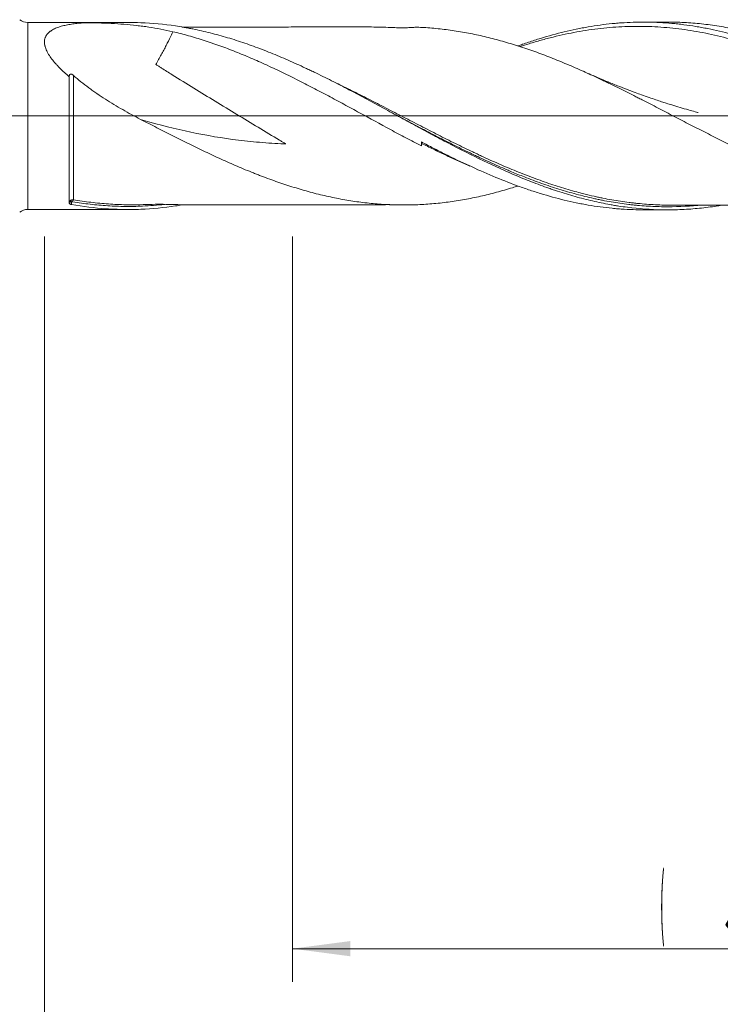
# Model space of a CAD drawing. Units: millimetres. Extents: x -204 to 110, y -206 to 33.
# Drawn here: x 0 to 43, y -54 to 6 of the extents above; entities that cross this region are included whole.
import ezdxf

# ---------------------------------------------------------------- set-up
doc = ezdxf.new("R2010")
doc.units = ezdxf.units.MM
doc.linetypes.add('CENTER', pattern=[47.5, 22, -8.5, 8.5, -8.5])
for name, color, linetype in [('1', 4, 'Continuous'), ('2', 7, 'Continuous'), ('SK2', 7, 'Continuous'), ('SK4', 2, 'CENTER')]:
    doc.layers.add(name, color=color, linetype=linetype)
doc.styles.add('iso_b_vert', font='simplex.shx')
doc.dimstyles.get("Standard").update_dxf_attribs({"dimtxt": 0.18, "dimasz": 0.18, "dimexe": 0.18, "dimexo": 0.0625, "dimgap": 0.09, "dimtad": 1, "dimzin": 0, "dimdsep": 52, "dimtxsty": 'Standard', "dimcen": 0.09, "dimadec": 0, "dimazin": 0, "dimtfac": 1, "dimtdec": 4, "dimtofl": 0, "dimtmove": 0, "dimatfit": 3, "dimfxl": 1, "dimtolj": 1, "dimtzin": 0, "dimarcsym": 0})

# ---------------------------------------------------------------- blocks, each defined once
blk = doc.blocks.new('_U0')
at = {"layer": '2', "lineweight": 13}
for p, q in [((-45, -7.5875), (-45, -82.385653)), ((73, -7.2875), (73, -82.385653)), ((-45, -80.385653), (73, -80.385653))]:
    blk.add_line(p, q, dxfattribs=at)
at = {"layer": '2', "lineweight": 18}
for points in [[(-45, -80.385653), (-41.500002, -79.924869), (-41.499998, -80.846436)], [(73, -80.385653), (69.500002, -80.846436), (69.499998, -79.924869)]]:
    blk.add_solid(points, dxfattribs=at)
at = {"layer": '2', "lineweight": 18, "insert": (11.662167, -79.353019), "char_height": 3.5, "attachment_point": 7, "line_spacing_factor": 1.084337, "style": 'iso_b_vert'}
blk.add_mtext('\\W0.5296;118', dxfattribs=at)
blk = doc.blocks.new('_U1')
at = {"layer": 'SK2', "lineweight": 13}
for p, q in [((2, -7.2875), (2, -62.385653)), ((73, -7.2875), (73, -62.385653)), ((73, -60.385653), (2, -60.385653))]:
    blk.add_line(p, q, dxfattribs=at)
at = {"layer": 'SK2', "lineweight": 18}
for points in [[(2, -60.385653), (5.499998, -59.924869), (5.500002, -60.846436)], [(73, -60.385653), (69.500002, -60.846436), (69.499998, -59.924869)]]:
    blk.add_solid(points, dxfattribs=at)
at = {"layer": 'SK2', "lineweight": 18, "insert": (36.032467, -59.353019), "char_height": 3.5, "attachment_point": 7, "line_spacing_factor": 1.084337, "style": 'iso_b_vert'}
blk.add_mtext('\\W0.6351;71', dxfattribs=at)
blk = doc.blocks.new('_U2')
at = {"layer": 'SK2', "lineweight": 13}
for p, q in [((17, -7.2875), (17, -52.385653)), ((73, -7.2875), (73, -52.385653)), ((73, -50.385653), (17, -50.385653))]:
    blk.add_line(p, q, dxfattribs=at)
at = {"layer": 'SK2', "lineweight": 18}
for points in [[(17, -50.385653), (20.499998, -49.924869), (20.500002, -50.846436)], [(73, -50.385653), (69.500002, -50.846436), (69.499998, -49.924869)]]:
    blk.add_solid(points, dxfattribs=at)
at = {"layer": 'SK2', "lineweight": 18, "char_height": 3.5, "attachment_point": 7, "line_spacing_factor": 1.084337, "style": 'iso_b_vert'}
for s, insert in [('\\W0.1790;(', (39.227034, -49.353019)), ('\\W0.6740;56', (43.095034, -49.353019)), ('\\W0.1969;)', (50.775966, -49.353019))]:
    blk.add_mtext(s, dxfattribs=dict(at, insert=insert))
blk = doc.blocks.new('_U4')
at = {"layer": 'SK2', "lineweight": 13}
for p, q in [((0, -7.5875), (0, -72.385653)), ((73, -7.2875), (73, -72.385653)), ((0, -70.385653), (73, -70.385653))]:
    blk.add_line(p, q, dxfattribs=at)
at = {"layer": 'SK2', "lineweight": 18}
for points in [[(0, -70.385653), (3.499998, -69.924869), (3.500002, -70.846436)], [(73, -70.385653), (69.500002, -70.846436), (69.499998, -69.924869)]]:
    blk.add_solid(points, dxfattribs=at)
at = {"layer": 'SK2', "lineweight": 18, "insert": (34.595034, -69.353019), "char_height": 3.5, "attachment_point": 7, "line_spacing_factor": 1.084337, "style": 'iso_b_vert'}
blk.add_mtext('\\W0.6740;73', dxfattribs=at)

msp = doc.modelspace()

# ---------------------------------------------------------------- linework, layer by layer
at = {"layer": '1', "lineweight": 13}
msp.add_line((0.991, 5.656), (0.991, -5.656), dxfattribs=at)
at = {"layer": '1', "lineweight": 18}
for p, q in [((1, 5.656), (0.991, 5.656)), ((7.047, 5.66), (1, 5.656)), ((1, -5.656), (1, 5.656)), ((39.697, 5.68), (38.217, 5.68)), ((3.5, -5.28), (3.5, 2.371)), ((24.8, -1.571), (24.8, -1.816)), ((27.837, -3.074), (27.837, -3.074)), ((0.991, -5.656), (1, -5.656)), ((1, -5.656), (7.047, -5.66)), ((38.217, -5.68), (39.697, -5.68))]:
    msp.add_line(p, q, dxfattribs=at)
at = {"layer": '1', "lineweight": 13, "ltscale": 0.05}
msp.add_line((-51.5, 0), (77.49, 0), dxfattribs=at)
at = {"layer": '1', "lineweight": 18}
for centre, start, end in [((0.991, 6.456), 232.09412, 270.03581), ((0.991, -6.456), 89.96419, 127.90588)]:
    msp.add_arc(centre, 0.8, start, end, dxfattribs=at)
at = {"layer": '1', "lineweight": 13}
for centre, major_axis, ratio, start_param, end_param in [((3.68, -5.168), (0.0306, -0.0952), 0.536496, -2.780105, -1.44225), ((3.75, -5.164), (-0.0173, -0.0985), 0.439364, -2.763942, -1.206902)]:
    msp.add_ellipse(centre, major_axis=major_axis, ratio=ratio, start_param=start_param, end_param=end_param, dxfattribs=at)
at = {"layer": '1', "lineweight": 18}
for points, knots in [([(9.768, 5.099), (9.528, 5.156), (9.286, 5.207), (8.801, 5.3), (8.556, 5.341), (8.187, 5.396), (8.063, 5.413), (7.815, 5.446), (7.69, 5.46), (7.314, 5.502), (7.062, 5.526), (6.555, 5.565), (6.299, 5.582), (5.783, 5.609), (5.523, 5.619), (5.13, 5.631), (4.966, 5.636), (4.785, 5.64), (4.727, 5.641), (4.702, 5.642), (4.686, 5.642), (4.678, 5.642), (4.661, 5.642), (4.653, 5.642), (4.636, 5.643), (4.627, 5.643), (4.61, 5.643), (4.602, 5.643), (4.589, 5.642), (4.585, 5.642), (4.576, 5.642), (4.572, 5.642), (4.565, 5.642), (4.561, 5.642), (4.553, 5.641), (4.549, 5.641), (4.538, 5.641), (4.516, 5.639), (4.377, 5.632), (4.247, 5.623), (4.018, 5.603), (3.905, 5.592), (3.685, 5.564), (3.576, 5.548), (3.365, 5.51), (3.261, 5.489), (3.11, 5.452), (3.061, 5.439), (2.963, 5.411), (2.916, 5.396), (2.776, 5.349), (2.688, 5.314), (2.522, 5.235), (2.445, 5.191), (2.357, 5.128), (2.339, 5.116), (2.306, 5.089), (2.29, 5.076), (2.243, 5.034), (2.214, 5.005), (2.135, 4.915), (2.091, 4.849), (2.056, 4.767), (2.052, 4.758), (2.044, 4.74), (2.041, 4.73), (2.031, 4.702), (2.014, 4.645), (2.004, 4.585), (1.993, 4.462), (1.998, 4.377), (2.02, 4.264), (2.025, 4.241), (2.037, 4.196), (2.057, 4.127), (2.1, 4.011), (2.144, 3.918), (2.181, 3.847), (2.194, 3.823), (2.221, 3.776), (2.234, 3.752), (2.307, 3.633), (2.372, 3.539), (2.513, 3.353), (2.59, 3.26), (2.712, 3.122), (2.754, 3.076), (2.819, 3.008), (2.84, 2.985), (2.885, 2.94), (2.907, 2.917), (3.019, 2.804), (3.112, 2.716), (3.302, 2.541), (3.4, 2.456), (3.5, 2.371)], [0, 0, 0, 0, 0.0625, 0.0625, 0.125, 0.125, 0.15625, 0.15625, 0.1875, 0.1875, 0.25, 0.25, 0.3125, 0.3125, 0.375, 0.375, 0.40625, 0.414063, 0.417969, 0.419922, 0.419922, 0.421875, 0.421875, 0.423828, 0.423828, 0.425781, 0.425781, 0.427734, 0.427734, 0.428711, 0.428711, 0.429688, 0.429688, 0.430664, 0.430664, 0.431641, 0.431641, 0.433594, 0.4375, 0.46875, 0.46875, 0.5, 0.5, 0.53125, 0.53125, 0.5625, 0.5625, 0.578125, 0.578125, 0.59375, 0.59375, 0.625, 0.625, 0.65625, 0.65625, 0.664063, 0.664063, 0.671875, 0.671875, 0.6875, 0.6875, 0.71875, 0.71875, 0.722656, 0.722656, 0.726563, 0.726563, 0.734375, 0.75, 0.75, 0.78125, 0.78125, 0.789063, 0.789063, 0.796875, 0.8125, 0.828125, 0.828125, 0.835937, 0.835937, 0.84375, 0.84375, 0.875, 0.875, 0.90625, 0.90625, 0.921875, 0.921875, 0.929687, 0.929687, 0.9375, 0.9375, 0.96875, 0.96875, 1, 1, 1, 1]), ([(42.884, -5.417), (42.771, -5.436), (42.657, -5.454), (42.192, -5.522), (41.841, -5.565), (41.138, -5.63), (40.786, -5.653), (40.258, -5.673), (40.082, -5.678), (39.73, -5.681), (39.553, -5.681), (38.673, -5.665), (37.971, -5.614), (37.092, -5.502), (36.828, -5.465), (36.564, -5.423), (36.388, -5.393), (36.299, -5.378), (35.859, -5.298), (35.507, -5.226), (34.804, -5.063), (34.452, -4.972), (33.749, -4.775), (33.398, -4.668), (32.957, -4.524), (32.869, -4.495), (32.693, -4.435), (32.605, -4.405), (32.34, -4.313), (32.164, -4.25), (31.636, -4.055), (31.285, -3.918), (30.582, -3.631), (30.23, -3.481), (29.702, -3.247), (29.526, -3.168), (29.174, -3.006), (28.998, -2.924), (28.117, -2.507), (27.414, -2.156), (26.359, -1.609), (26.007, -1.424), (25.567, -1.189), (25.478, -1.142), (25.302, -1.047), (25.038, -0.906), (24.775, -0.763), (24.249, -0.478), (23.899, -0.288), (23.201, 0.093), (22.853, 0.283), (21.809, 0.851), (21.114, 1.226), (20.068, 1.773), (19.718, 1.953), (19.018, 2.307), (18.667, 2.48), (18.227, 2.692), (18.138, 2.735), (17.962, 2.818), (17.698, 2.943), (17.435, 3.064), (16.909, 3.303), (16.559, 3.456), (15.861, 3.749), (15.513, 3.89), (14.817, 4.156), (14.469, 4.283), (13.773, 4.521), (13.425, 4.633), (12.728, 4.841), (12.379, 4.937), (11.679, 5.113), (11.328, 5.192), (10.887, 5.28), (10.799, 5.298), (10.623, 5.331), (10.358, 5.378), (10.095, 5.421), (9.217, 5.551), (8.52, 5.617), (7.565, 5.655), (7.306, 5.66), (7.048, 5.66)], [0, 0, 0, 0, 0.009482, 0.009482, 0.038838, 0.038838, 0.068193, 0.068193, 0.082871, 0.082871, 0.097549, 0.097549, 0.15626, 0.15626, 0.170938, 0.178277, 0.178277, 0.185616, 0.185616, 0.214971, 0.214971, 0.244327, 0.244327, 0.273683, 0.273683, 0.281022, 0.281022, 0.28836, 0.28836, 0.303038, 0.303038, 0.332394, 0.332394, 0.36175, 0.36175, 0.376427, 0.376427, 0.391105, 0.391105, 0.449817, 0.449817, 0.479172, 0.479172, 0.486511, 0.486511, 0.49385, 0.508528, 0.508528, 0.537883, 0.537883, 0.567239, 0.567239, 0.62595, 0.62595, 0.655306, 0.655306, 0.684662, 0.684662, 0.692001, 0.692001, 0.699339, 0.714017, 0.714017, 0.743373, 0.743373, 0.772729, 0.772729, 0.802084, 0.802084, 0.83144, 0.83144, 0.860796, 0.860796, 0.890151, 0.890151, 0.89749, 0.89749, 0.904829, 0.919507, 0.919507, 0.978218, 0.978218, 1, 1, 1, 1]), ([(24.544, 5.37), (24.522, 5.369), (24.412, 5.365), (24.191, 5.351), (23.898, 5.338), (23.561, 5.331), (23.181, 5.342), (22.743, 5.367), (22.225, 5.38), (21.657, 5.385), (21.113, 5.385), (20.557, 5.386), (19.903, 5.386), (19.223, 5.384), (18.563, 5.384), (17.994, 5.383), (17.4, 5.383), (16.749, 5.383), (15.989, 5.382), (15.221, 5.381), (14.472, 5.381), (13.773, 5.38), (13.093, 5.38), (12.458, 5.38), (11.762, 5.379), (11.053, 5.378), (10.532, 5.375), (10.318, 5.372)], [0, 0, 0, 0, 0.005765, 0.029081, 0.050293, 0.070055, 0.098998, 0.129027, 0.172049, 0.212933, 0.251705, 0.286574, 0.328642, 0.387491, 0.428006, 0.465605, 0.505781, 0.55132, 0.600852, 0.663868, 0.710793, 0.756517, 0.809069, 0.851985, 0.888596, 0.953619, 1, 1, 1, 1]), ([(63.294, -4.248), (63.199, -4.278), (63.104, -4.309), (62.846, -4.389), (62.684, -4.438), (62.198, -4.579), (61.874, -4.667), (61.389, -4.788), (61.227, -4.826), (60.904, -4.899), (60.742, -4.934), (60.419, -4.999), (60.258, -5.031), (59.935, -5.09), (59.773, -5.117), (59.288, -5.195), (58.964, -5.24), (58.477, -5.295), (58.314, -5.312), (57.989, -5.341), (57.663, -5.367), (57.337, -5.384), (57.092, -5.394), (57.011, -5.396), (56.847, -5.4), (56.765, -5.402), (56.52, -5.405), (56.356, -5.405), (56.029, -5.402), (55.865, -5.398), (55.538, -5.388), (55.375, -5.381), (55.129, -5.367), (55.048, -5.361), (54.884, -5.35), (54.803, -5.344), (54.558, -5.323), (54.394, -5.308), (54.068, -5.273), (53.904, -5.254), (53.577, -5.212), (53.413, -5.189), (53.167, -5.151), (53.085, -5.138), (52.921, -5.111), (52.84, -5.097), (52.594, -5.053), (52.431, -5.022), (52.105, -4.956), (51.942, -4.922), (51.455, -4.813), (51.13, -4.734), (50.644, -4.605), (50.482, -4.56), (50.159, -4.467), (49.997, -4.419), (49.673, -4.321), (49.511, -4.27), (49.188, -4.165), (49.026, -4.111), (48.703, -3.999), (48.542, -3.942), (48.218, -3.824), (48.056, -3.764), (47.57, -3.58), (47.246, -3.453), (46.758, -3.253), (46.595, -3.185), (46.269, -3.046), (46.106, -2.975), (45.861, -2.867), (45.779, -2.831), (45.616, -2.758), (45.534, -2.722), (45.288, -2.611), (45.124, -2.536), (44.797, -2.385), (44.634, -2.309), (44.309, -2.155), (44.146, -2.077), (43.821, -1.92), (43.659, -1.841), (43.335, -1.681), (43.173, -1.601), (42.849, -1.439), (42.687, -1.358), (42.364, -1.194), (42.202, -1.112), (41.879, -0.947), (41.717, -0.865), (41.394, -0.699), (41.232, -0.616), (40.909, -0.449), (40.747, -0.365), (40.424, -0.197), (40.262, -0.112), (39.938, 0.056), (39.776, 0.141), (39.452, 0.309), (39.289, 0.393), (38.964, 0.561), (38.801, 0.645), (38.475, 0.812), (38.312, 0.896), (38.067, 1.022), (37.985, 1.063), (37.821, 1.147), (37.739, 1.188), (37.493, 1.313), (37.33, 1.395), (37.002, 1.559), (36.839, 1.64), (36.512, 1.801), (36.348, 1.88), (36.103, 1.999), (36.022, 2.038), (35.858, 2.116), (35.776, 2.155), (35.531, 2.271), (35.368, 2.348), (35.041, 2.5), (34.878, 2.575), (34.551, 2.723), (34.387, 2.796), (34.059, 2.94), (33.895, 3.011), (33.568, 3.15), (33.404, 3.218), (33.078, 3.353), (32.915, 3.418), (32.589, 3.547), (32.427, 3.611), (32.102, 3.734), (31.94, 3.794), (31.616, 3.912), (31.454, 3.969), (30.968, 4.137), (30.644, 4.243), (30.159, 4.391), (29.997, 4.439), (29.674, 4.532), (29.512, 4.577), (29.188, 4.664), (29.026, 4.706), (28.702, 4.785), (28.54, 4.824), (28.216, 4.896), (28.053, 4.93), (27.728, 4.996), (27.565, 5.027), (27.239, 5.085), (27.076, 5.113), (26.749, 5.164), (26.585, 5.188), (26.258, 5.231), (26.094, 5.251), (25.766, 5.286), (25.603, 5.302), (25.275, 5.329), (25.112, 5.341), (24.813, 5.359), (24.679, 5.366), (24.544, 5.372)], [0, 0, 0, 0, 0.007379, 0.007379, 0.019972, 0.019972, 0.045158, 0.045158, 0.057751, 0.057751, 0.070344, 0.070344, 0.082937, 0.082937, 0.09553, 0.09553, 0.120715, 0.120715, 0.133308, 0.133308, 0.145901, 0.158494, 0.158494, 0.16479, 0.16479, 0.171087, 0.171087, 0.18368, 0.18368, 0.196273, 0.196273, 0.208865, 0.208865, 0.215162, 0.215162, 0.221458, 0.221458, 0.234051, 0.234051, 0.246644, 0.246644, 0.259237, 0.259237, 0.265533, 0.265533, 0.27183, 0.27183, 0.284423, 0.284423, 0.297015, 0.297015, 0.322201, 0.322201, 0.334794, 0.334794, 0.347387, 0.347387, 0.35998, 0.35998, 0.372573, 0.372573, 0.385166, 0.385166, 0.397758, 0.397758, 0.422944, 0.422944, 0.435537, 0.435537, 0.44813, 0.44813, 0.454426, 0.454426, 0.460723, 0.460723, 0.473316, 0.473316, 0.485909, 0.485909, 0.498501, 0.498501, 0.511094, 0.511094, 0.523687, 0.523687, 0.53628, 0.53628, 0.548873, 0.548873, 0.561466, 0.561466, 0.574059, 0.574059, 0.586652, 0.586652, 0.599244, 0.599244, 0.611837, 0.611837, 0.62443, 0.62443, 0.637023, 0.637023, 0.649616, 0.649616, 0.655912, 0.655912, 0.662209, 0.662209, 0.674802, 0.674802, 0.687395, 0.687395, 0.699987, 0.699987, 0.706284, 0.706284, 0.71258, 0.71258, 0.725173, 0.725173, 0.737766, 0.737766, 0.750359, 0.750359, 0.762952, 0.762952, 0.775545, 0.775545, 0.788138, 0.788138, 0.80073, 0.80073, 0.813323, 0.813323, 0.825916, 0.825916, 0.851102, 0.851102, 0.863695, 0.863695, 0.876288, 0.876288, 0.888881, 0.888881, 0.901473, 0.901473, 0.914066, 0.914066, 0.926659, 0.926659, 0.939252, 0.939252, 0.951845, 0.951845, 0.964438, 0.964438, 0.977031, 0.977031, 0.989623, 0.989623, 1, 1, 1, 1]), ([(30.645, 4.236), (30.737, 4.27), (30.83, 4.303), (31.043, 4.378), (31.164, 4.42), (31.525, 4.542), (31.766, 4.62), (32.487, 4.841), (32.968, 4.974), (33.689, 5.148), (33.929, 5.203), (34.29, 5.278), (34.411, 5.302), (34.652, 5.347), (34.772, 5.369), (35.375, 5.473), (35.857, 5.538), (36.459, 5.598), (36.58, 5.609), (36.821, 5.628), (37.182, 5.653), (37.664, 5.674), (38.025, 5.679), (38.266, 5.68), (38.387, 5.679), (38.748, 5.674), (38.989, 5.666), (39.471, 5.641), (39.712, 5.623), (40.074, 5.591), (40.194, 5.579), (40.435, 5.553), (40.797, 5.51), (41.278, 5.44), (41.64, 5.377), (41.881, 5.333), (42.001, 5.31), (42.603, 5.19), (43.084, 5.077), (44.045, 4.819), (44.525, 4.675), (45.127, 4.475), (45.247, 4.434), (45.488, 4.351), (45.609, 4.308), (45.97, 4.178), (46.211, 4.088), (46.932, 3.807), (47.412, 3.608), (48.133, 3.292), (48.494, 3.13), (48.855, 2.963), (49.096, 2.849), (49.216, 2.792), (49.818, 2.504), (50.299, 2.265), (51.26, 1.774), (51.74, 1.522), (52.342, 1.201), (52.462, 1.137), (52.703, 1.007), (52.823, 0.942), (53.185, 0.747), (53.425, 0.616), (54.146, 0.223), (54.626, -0.04), (55.347, -0.433), (55.588, -0.564), (55.948, -0.76), (56.069, -0.826), (56.31, -0.956), (56.43, -1.021), (57.032, -1.344), (57.51, -1.598), (58.465, -2.092), (58.941, -2.333), (59.892, -2.798), (60.367, -3.022), (61.318, -3.451), (61.794, -3.655), (62.511, -3.945), (62.75, -4.039), (63.11, -4.174), (63.23, -4.219), (63.47, -4.306), (63.59, -4.349), (64.193, -4.559), (64.673, -4.713), (65.634, -4.989), (66.113, -5.112), (66.834, -5.271), (67.075, -5.32), (67.436, -5.387), (67.557, -5.408), (67.797, -5.448), (68.159, -5.505), (68.52, -5.552), (68.881, -5.593), (69.001, -5.605), (69.242, -5.628), (69.362, -5.638), (69.964, -5.683), (70.445, -5.701), (70.927, -5.7)], [0, 0, 0, 0, 0.006871, 0.006871, 0.015818, 0.015818, 0.033713, 0.033713, 0.069501, 0.069501, 0.087395, 0.087395, 0.096342, 0.096342, 0.10529, 0.10529, 0.141078, 0.141078, 0.150025, 0.150025, 0.158972, 0.176866, 0.185813, 0.185813, 0.194761, 0.194761, 0.212655, 0.212655, 0.230549, 0.230549, 0.239496, 0.239496, 0.248443, 0.266337, 0.275285, 0.275285, 0.284232, 0.284232, 0.32002, 0.32002, 0.355808, 0.355808, 0.364756, 0.364756, 0.373703, 0.373703, 0.391597, 0.391597, 0.427385, 0.427385, 0.44528, 0.454227, 0.454227, 0.463174, 0.463174, 0.498962, 0.498962, 0.534751, 0.534751, 0.543698, 0.543698, 0.552645, 0.552645, 0.570539, 0.570539, 0.606327, 0.606327, 0.624222, 0.624222, 0.633169, 0.633169, 0.642116, 0.642116, 0.677904, 0.677904, 0.713693, 0.713693, 0.749481, 0.749481, 0.785269, 0.785269, 0.803164, 0.803164, 0.812111, 0.812111, 0.821058, 0.821058, 0.856846, 0.856846, 0.892635, 0.892635, 0.910529, 0.910529, 0.919476, 0.919476, 0.928423, 0.946317, 0.946317, 0.955264, 0.955264, 0.964212, 0.964212, 1, 1, 1, 1]), ([(60.847, -3.228), (60.395, -3.038), (59.944, -2.84), (59.371, -2.578), (59.25, -2.523), (59.009, -2.41), (58.888, -2.354), (58.526, -2.183), (58.286, -2.067), (57.805, -1.833), (57.566, -1.715), (57.087, -1.477), (56.848, -1.356), (56.132, -0.992), (55.656, -0.746), (54.942, -0.375), (54.704, -0.251), (54.227, -0.003), (53.989, 0.122), (53.273, 0.495), (52.795, 0.743), (52.075, 1.113), (51.835, 1.235), (51.473, 1.418), (51.353, 1.478), (51.111, 1.599), (50.991, 1.659), (50.387, 1.958), (49.905, 2.191), (49.181, 2.529), (48.939, 2.64), (48.456, 2.857), (48.215, 2.964), (47.732, 3.172), (47.491, 3.273), (47.008, 3.47), (46.767, 3.566), (46.284, 3.752), (46.043, 3.842), (45.56, 4.016), (45.318, 4.099), (44.836, 4.26), (44.594, 4.337), (44.112, 4.483), (43.87, 4.553), (43.146, 4.751), (42.663, 4.868), (41.939, 5.019), (41.698, 5.066), (41.215, 5.15), (40.974, 5.188), (40.491, 5.256), (40.249, 5.286), (39.766, 5.337), (39.525, 5.358), (39.043, 5.392), (38.801, 5.404), (38.318, 5.42), (38.077, 5.424), (37.594, 5.422), (37.353, 5.417), (36.87, 5.398), (36.628, 5.384), (36.146, 5.348), (35.904, 5.325), (35.422, 5.271), (35.18, 5.24), (34.697, 5.169), (34.456, 5.13), (33.973, 5.042), (33.732, 4.995), (33.249, 4.891), (33.008, 4.835), (32.525, 4.716), (32.283, 4.653), (31.8, 4.518), (31.559, 4.447), (31.137, 4.317), (30.957, 4.259), (30.776, 4.199)], [0, 0, 0, 0, 0.045093, 0.045093, 0.057105, 0.057105, 0.069117, 0.069117, 0.093141, 0.093141, 0.117165, 0.117165, 0.141189, 0.141189, 0.189237, 0.189237, 0.213261, 0.213261, 0.237285, 0.237285, 0.285333, 0.285333, 0.309357, 0.309357, 0.321369, 0.321369, 0.333381, 0.333381, 0.381429, 0.381429, 0.405453, 0.405453, 0.429477, 0.429477, 0.453501, 0.453501, 0.477526, 0.477526, 0.50155, 0.50155, 0.525574, 0.525574, 0.549598, 0.549598, 0.573622, 0.573622, 0.62167, 0.62167, 0.645694, 0.645694, 0.669718, 0.669718, 0.693742, 0.693742, 0.717766, 0.717766, 0.74179, 0.74179, 0.765814, 0.765814, 0.789838, 0.789838, 0.813862, 0.813862, 0.837886, 0.837886, 0.86191, 0.86191, 0.885934, 0.885934, 0.909958, 0.909958, 0.933982, 0.933982, 0.958006, 0.958006, 0.98203, 0.98203, 1, 1, 1, 1]), ([(70.875, -5.643), (70.524, -5.615), (70.172, -5.578), (69.644, -5.508), (69.468, -5.482), (69.203, -5.44), (69.115, -5.426), (68.939, -5.395), (68.5, -5.316), (68.062, -5.224), (67.364, -5.058), (67.016, -4.967), (65.972, -4.669), (65.278, -4.438), (64.234, -4.049), (63.886, -3.912), (63.188, -3.625), (62.838, -3.475), (62.312, -3.24), (62.136, -3.16), (61.872, -3.039), (61.784, -2.998), (61.607, -2.915), (61.519, -2.873), (61.08, -2.664), (60.728, -2.492), (60.026, -2.14), (59.675, -1.96), (59.147, -1.686), (58.972, -1.594), (58.62, -1.408), (58.444, -1.314), (57.915, -1.032), (57.564, -0.842), (56.864, -0.461), (56.515, -0.27), (55.469, 0.303), (54.775, 0.683), (53.732, 1.244), (53.384, 1.43), (52.687, 1.795), (52.337, 1.976), (51.812, 2.242), (51.637, 2.33), (51.373, 2.46), (51.286, 2.503), (51.11, 2.59), (51.021, 2.632), (50.581, 2.845), (50.23, 3.01), (49.53, 3.328), (49.181, 3.481), (48.484, 3.774), (48.136, 3.914), (47.441, 4.181), (47.093, 4.308), (46.398, 4.546), (46.05, 4.658), (45.004, 4.969), (44.305, 5.146), (43.424, 5.322), (43.247, 5.355), (42.895, 5.416), (42.719, 5.445), (42.192, 5.522), (41.841, 5.565), (41.138, 5.63), (40.786, 5.653), (40.258, 5.673), (40.082, 5.678), (39.836, 5.68), (39.766, 5.681), (39.696, 5.68)], [0, 0, 0, 0, 0.033672, 0.033672, 0.050508, 0.050508, 0.058927, 0.058927, 0.067345, 0.101017, 0.101017, 0.134689, 0.134689, 0.202034, 0.202034, 0.235706, 0.235706, 0.269378, 0.269378, 0.286215, 0.286215, 0.294633, 0.294633, 0.303051, 0.303051, 0.336723, 0.336723, 0.370395, 0.370395, 0.387231, 0.387231, 0.404068, 0.404068, 0.43774, 0.43774, 0.471412, 0.471412, 0.538757, 0.538757, 0.572429, 0.572429, 0.606101, 0.606101, 0.622938, 0.622938, 0.631356, 0.631356, 0.639774, 0.639774, 0.673446, 0.673446, 0.707118, 0.707118, 0.740791, 0.740791, 0.774463, 0.774463, 0.808135, 0.808135, 0.87548, 0.87548, 0.892316, 0.892316, 0.909152, 0.909152, 0.942824, 0.942824, 0.976497, 0.976497, 0.993333, 0.993333, 1, 1, 1, 1]), ([(9.768, 5.099), (9.755, 5.072), (9.743, 5.044), (9.659, 4.864), (9.58, 4.704), (9.451, 4.447), (9.406, 4.359), (9.316, 4.177), (9.269, 4.085), (9.121, 3.803), (9.016, 3.608), (8.875, 3.359), (8.846, 3.309), (8.802, 3.233), (8.788, 3.208), (8.766, 3.169), (8.755, 3.15), (8.744, 3.131), (8.739, 3.124), (8.739, 3.123), (8.74, 3.121), (8.74, 3.121), (8.743, 3.118), (8.744, 3.117), (8.749, 3.114), (8.752, 3.111), (8.782, 3.09), (8.809, 3.073), (8.862, 3.038), (8.889, 3.021), (8.97, 2.97), (9.241, 2.799), (9.512, 2.63), (10.163, 2.224), (10.597, 1.956), (11.899, 1.153), (12.765, 0.621), (14.063, -0.167), (14.496, -0.428), (15.36, -0.948), (15.792, -1.207), (16.277, -1.497), (16.331, -1.529), (16.438, -1.593), (16.492, -1.626), (16.559, -1.667), (16.572, -1.675), (16.588, -1.685), (16.591, -1.688), (16.596, -1.691), (16.598, -1.692), (16.6, -1.694), (16.601, -1.695), (16.6, -1.696), (16.599, -1.695), (16.59, -1.695), (16.552, -1.693), (16.452, -1.689), (16.36, -1.685), (16.054, -1.67), (15.809, -1.655), (15.076, -1.604), (14.588, -1.56), (13.131, -1.396), (12.17, -1.246), (10.264, -0.867), (9.318, -0.637), (8.189, -0.317), (8, -0.262), (7.811, -0.206)], [0, 0, 0, 0, 0.006577, 0.006577, 0.042304, 0.042304, 0.060168, 0.060168, 0.078031, 0.078031, 0.113758, 0.113758, 0.12269, 0.12269, 0.127156, 0.127156, 0.129389, 0.130505, 0.130505, 0.130645, 0.130645, 0.130784, 0.130784, 0.131063, 0.131063, 0.131622, 0.131622, 0.136087, 0.136087, 0.140553, 0.140553, 0.149485, 0.185212, 0.185212, 0.256666, 0.256666, 0.399574, 0.399574, 0.471028, 0.471028, 0.542482, 0.542482, 0.551414, 0.551414, 0.560346, 0.560346, 0.562579, 0.562579, 0.563137, 0.563137, 0.563416, 0.563416, 0.563555, 0.563555, 0.563695, 0.563695, 0.564812, 0.569277, 0.578209, 0.578209, 0.613936, 0.613936, 0.68539, 0.68539, 0.828298, 0.828298, 0.971206, 0.971206, 1, 1, 1, 1]), ([(24.8, -1.816), (24.488, -1.654), (24.176, -1.491), (23.553, -1.16), (23.242, -0.993), (22.308, -0.488), (21.685, -0.147), (20.746, 0.365), (20.432, 0.536), (19.96, 0.791), (19.802, 0.876), (19.487, 1.046), (19.329, 1.131), (18.857, 1.382), (18.543, 1.547), (17.917, 1.873), (17.604, 2.033), (16.668, 2.504), (16.046, 2.805), (15.111, 3.232), (14.8, 3.37), (14.176, 3.637), (13.863, 3.766), (13.237, 4.014), (12.923, 4.133), (12.529, 4.275), (12.45, 4.303), (12.292, 4.358), (12.213, 4.386), (11.976, 4.466), (11.819, 4.519), (11.345, 4.671), (11.03, 4.766), (10.399, 4.943), (10.083, 5.024), (9.768, 5.099)], [0, 0, 0, 0, 0.0625, 0.0625, 0.125, 0.125, 0.25, 0.25, 0.3125, 0.3125, 0.34375, 0.34375, 0.375, 0.375, 0.4375, 0.4375, 0.5, 0.5, 0.625, 0.625, 0.6875, 0.6875, 0.75, 0.75, 0.8125, 0.8125, 0.828125, 0.828125, 0.84375, 0.84375, 0.875, 0.875, 0.9375, 0.9375, 1, 1, 1, 1]), ([(3.751, 2.454), (3.744, 2.461), (3.736, 2.468), (3.719, 2.482), (3.71, 2.488), (3.692, 2.501), (3.683, 2.506), (3.668, 2.514), (3.663, 2.517), (3.653, 2.521), (3.648, 2.523), (3.639, 2.527), (3.634, 2.529), (3.624, 2.531), (3.614, 2.533), (3.606, 2.534), (3.597, 2.535), (3.593, 2.535), (3.581, 2.534), (3.574, 2.533), (3.561, 2.529), (3.555, 2.526), (3.545, 2.52), (3.541, 2.516), (3.533, 2.509), (3.529, 2.505), (3.519, 2.491), (3.514, 2.482), (3.507, 2.462), (3.504, 2.451), (3.501, 2.428), (3.5, 2.417), (3.5, 2.405)], [0, 0, 0, 0, 0.0625, 0.0625, 0.125, 0.125, 0.1875, 0.1875, 0.21875, 0.21875, 0.25, 0.25, 0.28125, 0.28125, 0.3125, 0.34375, 0.34375, 0.375, 0.375, 0.4375, 0.4375, 0.5, 0.5, 0.5625, 0.5625, 0.625, 0.625, 0.75, 0.75, 0.875, 0.875, 1, 1, 1, 1]), ([(3.5, -5.247), (3.5, -5.177), (3.5, -5.098), (3.5, -4.988), (3.5, -4.966), (3.5, -4.919), (3.5, -4.896), (3.5, -4.823), (3.5, -4.773), (3.5, -4.617), (3.5, -4.392), (3.5, -4.137), (3.5, -3.967), (3.5, -3.933), (3.5, -3.863), (3.5, -3.828), (3.5, -3.72), (3.5, -3.647), (3.5, -3.424), (3.5, -3.116), (3.5, -2.786), (3.5, -2.53), (3.5, -2.444), (3.5, -2.268), (3.5, -2.179), (3.5, -2.043), (3.5, -1.998), (3.5, -1.907), (3.5, -1.861), (3.5, -1.724), (3.5, -1.632), (3.5, -1.354), (3.5, -0.98), (3.5, -0.599), (3.5, -0.311), (3.5, -0.215), (3.5, -0.07), (3.5, -0.021), (3.5, 0.076), (3.5, 0.124), (3.5, 0.366), (3.5, 0.557), (3.5, 0.937), (3.5, 1.125), (3.5, 1.406), (3.5, 1.545), (3.5, 1.684), (3.5, 1.776), (3.5, 1.822), (3.5, 2.051), (3.5, 2.23), (3.5, 2.405)], [0, 0, 0, 0, 0.0625, 0.0625, 0.078125, 0.078125, 0.09375, 0.09375, 0.125, 0.125, 0.1875, 0.25, 0.25, 0.265625, 0.265625, 0.28125, 0.28125, 0.3125, 0.3125, 0.375, 0.4375, 0.4375, 0.46875, 0.46875, 0.5, 0.5, 0.515625, 0.515625, 0.53125, 0.53125, 0.5625, 0.5625, 0.625, 0.6875, 0.6875, 0.71875, 0.71875, 0.734375, 0.734375, 0.75, 0.75, 0.8125, 0.8125, 0.875, 0.875, 0.90625, 0.921875, 0.921875, 0.9375, 0.9375, 1, 1, 1, 1]), ([(7.811, -0.206), (7.629, -0.111), (7.447, -0.015), (7.087, 0.181), (6.908, 0.281), (6.553, 0.484), (6.376, 0.587), (6.027, 0.797), (5.854, 0.905), (5.511, 1.124), (5.341, 1.236), (5.089, 1.408), (5.006, 1.466), (4.882, 1.554), (4.841, 1.583), (4.758, 1.643), (4.717, 1.673), (4.514, 1.823), (4.355, 1.946), (4.045, 2.196), (3.896, 2.323), (3.751, 2.454)], [0, 0, 0, 0, 0.125, 0.125, 0.25, 0.25, 0.375, 0.375, 0.5, 0.5, 0.625, 0.625, 0.6875, 0.6875, 0.71875, 0.71875, 0.75, 0.75, 0.875, 0.875, 1, 1, 1, 1]), ([(41.544, 0.207), (41.544, 0.207), (41.544, 0.207), (41.544, 0.207), (41.544, 0.207), (41.544, 0.207), (41.544, 0.207), (41.544, 0.207), (41.543, 0.208), (41.543, 0.208), (41.542, 0.208), (41.54, 0.209), (41.535, 0.21), (41.525, 0.212), (41.472, 0.226), (41.281, 0.278), (40.927, 0.375), (40.452, 0.512), (40.005, 0.647), (39.633, 0.764), (39.31, 0.868), (38.961, 0.984), (38.556, 1.122), (38.141, 1.268), (37.69, 1.433), (37.204, 1.616), (36.741, 1.796), (36.342, 1.957), (35.984, 2.103), (35.555, 2.283), (35.082, 2.486), (34.753, 2.632), (34.6, 2.701)], [0, 0, 0, 0, 0.000032, 0.000061, 0.000083, 0.000099, 0.000113, 0.00018, 0.000233, 0.000329, 0.000507, 0.00084, 0.001494, 0.002855, 0.005933, 0.026389, 0.084869, 0.156777, 0.227911, 0.274846, 0.315193, 0.365786, 0.424106, 0.488781, 0.544097, 0.618547, 0.698613, 0.74499, 0.792572, 0.854743, 0.932492, 1, 1, 1, 1]), ([(30.246, -3.371), (30.159, -3.335), (30.071, -3.298), (29.634, -3.112), (29.284, -2.958), (28.757, -2.718), (28.581, -2.637), (28.317, -2.514), (28.229, -2.472), (28.052, -2.388), (27.964, -2.346), (27.523, -2.135), (27.171, -1.962), (26.47, -1.612), (26.12, -1.435), (25.422, -1.076), (25.073, -0.894), (24.55, -0.621), (24.376, -0.529), (24.027, -0.346), (23.853, -0.254), (23.565, -0.102), (23.45, -0.041), (23.336, 0.019)], [0, 0, 0, 0, 0.038006, 0.038006, 0.190027, 0.190027, 0.266038, 0.266038, 0.304044, 0.304044, 0.342049, 0.342049, 0.494071, 0.494071, 0.646093, 0.646093, 0.798115, 0.798115, 0.874126, 0.874126, 0.950137, 0.950137, 1, 1, 1, 1]), ([(30.645, -4.24), (30.537, -4.275), (30.429, -4.309), (30.159, -4.391), (29.997, -4.439), (29.674, -4.532), (29.512, -4.577), (29.188, -4.664), (29.026, -4.706), (28.702, -4.785), (28.54, -4.824), (28.216, -4.896), (28.053, -4.93), (27.728, -4.996), (27.565, -5.027), (27.239, -5.085), (27.076, -5.113), (26.749, -5.164), (26.585, -5.188), (26.258, -5.231), (26.094, -5.251), (25.766, -5.286), (25.603, -5.302), (25.275, -5.329), (25.112, -5.341), (24.785, -5.361), (24.621, -5.369), (24.294, -5.381), (24.131, -5.385), (23.804, -5.388), (23.641, -5.387), (23.314, -5.383), (23.15, -5.379), (22.904, -5.37), (22.822, -5.366), (22.658, -5.358), (22.576, -5.354), (22.33, -5.339), (22.166, -5.327), (21.839, -5.298), (21.675, -5.282), (21.185, -5.227), (20.858, -5.184), (20.367, -5.107), (20.204, -5.079), (19.877, -5.02), (19.713, -4.988), (19.386, -4.921), (19.222, -4.886), (18.894, -4.812), (18.73, -4.773), (18.403, -4.692), (18.239, -4.65), (17.912, -4.561), (17.748, -4.515), (17.258, -4.373), (16.931, -4.272), (16.44, -4.112), (16.276, -4.056), (15.949, -3.943), (15.786, -3.884), (15.459, -3.764), (15.295, -3.703), (15.049, -3.609), (14.967, -3.577), (14.803, -3.513), (14.721, -3.481), (14.476, -3.384), (14.313, -3.317), (13.986, -3.183), (13.823, -3.114), (13.498, -2.975), (13.335, -2.904), (13.011, -2.761), (12.848, -2.688), (12.524, -2.541), (12.362, -2.467), (12.038, -2.316), (11.876, -2.24), (11.552, -2.086), (11.39, -2.009), (11.066, -1.852), (10.904, -1.774), (10.58, -1.615), (10.418, -1.534), (10.094, -1.372), (9.931, -1.291), (9.607, -1.126), (9.445, -1.043), (9.119, -0.877), (8.957, -0.794), (8.467, -0.543), (8.14, -0.375), (7.811, -0.206)], [0, 0, 0, 0, 0.014314, 0.014314, 0.035742, 0.035742, 0.05717, 0.05717, 0.078598, 0.078598, 0.100026, 0.100026, 0.121454, 0.121454, 0.142882, 0.142882, 0.16431, 0.16431, 0.185738, 0.185738, 0.207166, 0.207166, 0.228593, 0.228593, 0.250021, 0.250021, 0.271449, 0.271449, 0.292877, 0.292877, 0.314305, 0.314305, 0.335733, 0.335733, 0.346447, 0.346447, 0.357161, 0.357161, 0.378589, 0.378589, 0.400017, 0.400017, 0.442873, 0.442873, 0.464301, 0.464301, 0.485729, 0.485729, 0.507157, 0.507157, 0.528585, 0.528585, 0.550013, 0.550013, 0.571441, 0.571441, 0.614297, 0.614297, 0.635725, 0.635725, 0.657153, 0.657153, 0.678581, 0.678581, 0.689295, 0.689295, 0.700009, 0.700009, 0.721437, 0.721437, 0.742864, 0.742864, 0.764292, 0.764292, 0.78572, 0.78572, 0.807148, 0.807148, 0.828576, 0.828576, 0.850004, 0.850004, 0.871432, 0.871432, 0.89286, 0.89286, 0.914288, 0.914288, 0.935716, 0.935716, 0.957144, 0.957144, 1, 1, 1, 1]), ([(24.8, -1.571), (25.041, -1.698), (25.282, -1.823), (25.644, -2.008), (25.764, -2.07), (26.005, -2.191), (26.126, -2.252), (26.727, -2.551), (27.206, -2.783), (28.164, -3.226), (28.643, -3.438), (29.601, -3.84), (30.08, -4.029), (30.682, -4.25), (30.802, -4.293), (31.043, -4.378), (31.164, -4.42), (31.525, -4.542), (31.766, -4.62), (32.487, -4.841), (32.968, -4.974), (33.689, -5.148), (33.929, -5.203), (34.29, -5.278), (34.411, -5.302), (34.652, -5.347), (34.772, -5.369), (35.375, -5.473), (35.857, -5.538), (36.459, -5.598), (36.58, -5.609), (36.821, -5.628), (37.182, -5.653), (37.664, -5.674), (38.025, -5.679), (38.17, -5.679), (38.194, -5.68), (38.217, -5.68)], [0, 0, 0, 0, 0.053766, 0.053766, 0.080649, 0.080649, 0.107533, 0.107533, 0.215065, 0.215065, 0.322598, 0.322598, 0.430131, 0.430131, 0.457014, 0.457014, 0.483897, 0.483897, 0.537663, 0.537663, 0.645196, 0.645196, 0.698962, 0.698962, 0.725845, 0.725845, 0.752729, 0.752729, 0.860261, 0.860261, 0.887144, 0.887144, 0.914028, 0.967794, 0.994677, 0.994677, 1, 1, 1, 1]), ([(27.749, -3.037), (27.732, -3.029), (27.715, -3.022), (27.456, -2.91), (27.214, -2.803), (26.732, -2.584), (26.49, -2.472), (26.007, -2.245), (25.766, -2.13), (25.283, -1.896), (25.041, -1.777), (24.8, -1.657)], [0, 0, 0, 0, 0.017682, 0.017682, 0.263261, 0.263261, 0.508841, 0.508841, 0.75442, 0.75442, 1, 1, 1, 1]), ([(34.629, -4.711), (34.837, -4.763), (35.046, -4.813), (35.342, -4.88), (35.431, -4.9), (35.607, -4.937), (35.695, -4.956), (35.96, -5.009), (36.136, -5.042), (36.665, -5.136), (37.106, -5.203), (37.547, -5.255), (37.723, -5.275), (37.812, -5.285), (38.076, -5.311), (38.252, -5.327), (38.78, -5.366), (39.131, -5.383), (39.609, -5.394), (39.737, -5.395), (39.865, -5.396)], [0, 0, 0, 0, 0.119605, 0.119605, 0.170028, 0.170028, 0.220452, 0.220452, 0.321299, 0.321299, 0.522993, 0.573417, 0.573417, 0.62384, 0.62384, 0.724687, 0.724687, 0.926382, 0.926382, 1, 1, 1, 1]), ([(3.633, -5.085), (3.612, -5.093), (3.593, -5.104), (3.568, -5.122), (3.56, -5.128), (3.546, -5.141), (3.533, -5.155), (3.523, -5.169), (3.515, -5.184), (3.511, -5.192), (3.506, -5.208), (3.504, -5.216), (3.501, -5.227), (3.501, -5.231), (3.5, -5.239), (3.5, -5.243), (3.5, -5.247)], [0, 0, 0, 0, 0.25, 0.25, 0.375, 0.375, 0.5, 0.625, 0.625, 0.75, 0.75, 0.875, 0.875, 0.9375, 0.9375, 1, 1, 1, 1]), ([(3.63, -5.355), (3.611, -5.352), (3.593, -5.347), (3.569, -5.34), (3.561, -5.337), (3.547, -5.331), (3.534, -5.325), (3.524, -5.318), (3.516, -5.311), (3.512, -5.307), (3.506, -5.3), (3.504, -5.296), (3.501, -5.288), (3.5, -5.284), (3.5, -5.28)], [0, 0, 0, 0, 0.25, 0.25, 0.375, 0.375, 0.5, 0.625, 0.625, 0.75, 0.75, 0.875, 0.875, 1, 1, 1, 1]), ([(10.311, -5.385), (10.181, -5.407), (10.05, -5.428), (9.217, -5.551), (8.52, -5.617), (7.475, -5.659), (7.127, -5.663), (6.43, -5.653), (6.082, -5.638), (5.035, -5.566), (4.336, -5.479), (3.63, -5.355)], [0, 0, 0, 0, 0.05838, 0.05838, 0.372254, 0.372254, 0.52919, 0.52919, 0.686127, 0.686127, 1, 1, 1, 1]), ([(3.75, -5.069), (4.103, -5.13), (4.456, -5.182), (4.986, -5.247), (5.162, -5.266), (5.516, -5.299), (5.692, -5.314), (6.22, -5.351), (6.571, -5.366), (7.017, -5.374), (7.113, -5.375), (7.209, -5.375)], [0, 0, 0, 0, 0.305437, 0.305437, 0.458155, 0.458155, 0.610873, 0.610873, 0.91631, 0.91631, 1, 1, 1, 1]), ([(7.208, -5.374), (7.454, -5.372), (7.939, -5.367), (8.655, -5.344), (9.344, -5.343), (9.916, -5.366), (10.463, -5.374), (10.983, -5.378), (11.479, -5.379), (11.942, -5.379), (12.396, -5.379), (12.865, -5.38), (13.374, -5.38), (13.884, -5.381), (14.368, -5.381), (14.862, -5.381), (15.42, -5.381), (16.164, -5.382), (17.005, -5.382), (17.879, -5.383), (18.553, -5.384), (19.108, -5.384), (19.588, -5.385), (20.064, -5.386), (20.472, -5.386), (20.911, -5.385), (21.452, -5.385), (22.121, -5.383), (22.603, -5.371), (22.86, -5.36), (22.892, -5.358)], [0, 0, 0, 0, 0.052208, 0.0998, 0.140435, 0.178716, 0.214641, 0.248123, 0.27933, 0.309069, 0.335476, 0.364812, 0.397402, 0.431209, 0.460842, 0.48852, 0.52417, 0.565955, 0.628544, 0.68247, 0.730558, 0.755368, 0.786839, 0.82107, 0.844826, 0.863778, 0.903764, 0.947258, 0.993428, 1, 1, 1, 1]), ([(39.865, -5.395), (40.007, -5.394), (40.338, -5.392), (40.938, -5.391), (41.54, -5.397), (42.141, -5.397), (42.702, -5.398), (43.252, -5.398), (43.832, -5.398), (44.442, -5.399), (45.025, -5.399), (45.584, -5.399), (46.15, -5.399), (46.761, -5.4), (47.351, -5.4), (47.885, -5.4), (48.376, -5.4), (48.883, -5.402), (49.411, -5.402), (49.962, -5.401), (50.553, -5.401), (51.215, -5.403), (51.975, -5.402), (52.792, -5.404), (53.543, -5.404), (54.168, -5.403), (54.66, -5.404), (55.109, -5.404), (55.553, -5.404), (56.021, -5.404), (56.397, -5.401), (56.623, -5.403), (56.678, -5.403)], [0, 0, 0, 0, 0.028104, 0.06381, 0.103401, 0.139161, 0.170986, 0.203132, 0.236941, 0.27408, 0.311471, 0.340633, 0.373339, 0.412021, 0.449338, 0.478111, 0.506921, 0.536679, 0.568132, 0.600756, 0.634669, 0.673333, 0.718384, 0.769695, 0.81864, 0.851804, 0.880823, 0.906062, 0.931708, 0.959692, 0.990236, 1, 1, 1, 1])]:
    msp.add_open_spline(points, degree=3, knots=knots, dxfattribs=at)
at = {"layer": '1', "lineweight": 13}
for points, knots in [([(3.751, 2.454), (3.751, 2.283), (3.751, 2.108), (3.751, 1.884), (3.751, 1.838), (3.751, 1.748), (3.751, 1.702), (3.751, 1.565), (3.751, 1.473), (3.751, 1.197), (3.751, 0.824), (3.751, 0.446), (3.751, 0.159), (3.751, 0.063), (3.751, -0.129), (3.751, -0.225), (3.751, -0.511), (3.751, -0.89), (3.751, -1.261), (3.751, -1.536), (3.751, -1.628), (3.751, -1.764), (3.751, -1.81), (3.751, -1.9), (3.751, -1.945), (3.751, -2.079), (3.751, -2.168), (3.751, -2.342), (3.751, -2.428), (3.751, -2.681), (3.751, -3.007), (3.751, -3.311), (3.751, -3.494), (3.751, -3.53), (3.751, -3.602), (3.751, -3.637), (3.751, -3.743), (3.751, -3.811), (3.751, -4.009), (3.751, -4.258), (3.751, -4.474), (3.751, -4.624), (3.751, -4.672), (3.75, -4.741), (3.75, -4.764), (3.75, -4.808), (3.75, -4.829), (3.75, -4.932), (3.75, -5.006), (3.75, -5.069)], [0, 0, 0, 0, 0.0625, 0.0625, 0.078125, 0.078125, 0.09375, 0.09375, 0.125, 0.125, 0.1875, 0.25, 0.25, 0.28125, 0.28125, 0.3125, 0.3125, 0.375, 0.4375, 0.4375, 0.46875, 0.46875, 0.484375, 0.484375, 0.5, 0.5, 0.53125, 0.53125, 0.5625, 0.5625, 0.625, 0.6875, 0.6875, 0.703125, 0.703125, 0.71875, 0.71875, 0.75, 0.75, 0.8125, 0.875, 0.875, 0.90625, 0.90625, 0.921875, 0.921875, 0.9375, 0.9375, 1, 1, 1, 1]), ([(19.644, 1.993), (19.949, 1.846), (20.255, 1.697), (20.739, 1.457), (20.915, 1.369), (21.267, 1.192), (21.443, 1.103), (21.794, 0.924), (21.969, 0.835), (22.319, 0.655), (22.494, 0.565), (23.018, 0.295), (23.366, 0.114), (23.889, -0.157), (24.063, -0.247), (24.411, -0.427), (24.586, -0.517), (25.108, -0.786), (25.457, -0.965), (26.155, -1.318), (26.504, -1.494), (27.205, -1.839), (27.556, -2.01), (27.997, -2.219), (28.085, -2.26), (28.262, -2.343), (28.35, -2.384), (28.614, -2.507), (28.79, -2.587), (29.317, -2.825), (29.667, -2.978), (30.366, -3.273), (30.714, -3.416), (31.411, -3.688), (31.76, -3.818), (32.456, -4.065), (32.805, -4.181), (33.502, -4.401), (33.851, -4.504), (34.344, -4.637), (34.487, -4.675), (34.629, -4.711)], [0, 0, 0, 0, 0.060937, 0.060937, 0.095959, 0.095959, 0.13098, 0.13098, 0.166001, 0.166001, 0.201023, 0.201023, 0.271065, 0.271065, 0.306087, 0.306087, 0.341108, 0.341108, 0.411151, 0.411151, 0.481194, 0.481194, 0.551236, 0.551236, 0.568747, 0.568747, 0.586258, 0.586258, 0.621279, 0.621279, 0.691322, 0.691322, 0.761364, 0.761364, 0.831407, 0.831407, 0.90145, 0.90145, 0.971493, 0.971493, 1, 1, 1, 1]), ([(41.532, -5.411), (40.84, -5.474), (40.148, -5.502), (39.104, -5.489), (38.753, -5.475), (38.225, -5.44), (38.049, -5.426), (37.784, -5.401), (37.696, -5.392), (37.519, -5.374), (37.431, -5.364), (36.989, -5.311), (36.637, -5.259), (36.107, -5.169), (35.931, -5.136), (35.666, -5.084), (35.578, -5.067), (35.401, -5.03), (35.313, -5.011), (34.872, -4.913), (34.521, -4.827), (33.821, -4.639), (33.471, -4.537), (32.773, -4.319), (32.425, -4.202), (31.728, -3.956), (31.38, -3.826), (30.77, -3.587), (30.508, -3.481), (30.246, -3.371)], [0, 0, 0, 0, 0.184453, 0.184453, 0.277659, 0.277659, 0.324261, 0.324261, 0.347563, 0.347563, 0.370864, 0.370864, 0.464069, 0.464069, 0.510672, 0.510672, 0.533973, 0.533973, 0.557275, 0.557275, 0.65048, 0.65048, 0.743685, 0.743685, 0.836891, 0.836891, 0.930096, 0.930096, 1, 1, 1, 1]), ([(3.633, -5.196), (3.612, -5.199), (3.593, -5.202), (3.568, -5.208), (3.56, -5.21), (3.546, -5.214), (3.533, -5.219), (3.524, -5.223), (3.515, -5.228), (3.511, -5.23), (3.506, -5.235), (3.504, -5.237), (3.501, -5.241), (3.501, -5.242), (3.5, -5.245), (3.5, -5.246), (3.5, -5.247)], [0, 0, 0, 0, 0.25, 0.25, 0.375, 0.375, 0.5, 0.625, 0.625, 0.75, 0.75, 0.875, 0.875, 0.9375, 0.9375, 1, 1, 1, 1]), ([(3.75, -5.069), (3.73, -5.067), (3.71, -5.068), (3.681, -5.071), (3.671, -5.073), (3.652, -5.078), (3.642, -5.081), (3.633, -5.085)], [0, 0, 0, 0, 0.5, 0.5, 0.75, 0.75, 1, 1, 1, 1]), ([(3.704, -5.192), (3.691, -5.19), (3.679, -5.189), (3.656, -5.191), (3.644, -5.193), (3.633, -5.196)], [0, 0, 0, 0, 0.5, 0.5, 1, 1, 1, 1]), ([(9.271, -5.351), (8.822, -5.401), (8.374, -5.436), (7.576, -5.471), (7.227, -5.477), (6.526, -5.47), (6.175, -5.458), (5.647, -5.425), (5.47, -5.411), (5.117, -5.38), (4.94, -5.362), (4.41, -5.301), (4.057, -5.251), (3.704, -5.192)], [0, 0, 0, 0, 0.243284, 0.243284, 0.432463, 0.432463, 0.621642, 0.621642, 0.716232, 0.716232, 0.810821, 0.810821, 1, 1, 1, 1])]:
    msp.add_open_spline(points, degree=3, knots=knots, dxfattribs=at)
msp.add_open_spline([(3.63, -5.355), (3.631, -5.302), (3.632, -5.249), (3.633, -5.196)], degree=3, dxfattribs=at)
at = {"layer": 'SK4', "lineweight": 18, "ltscale": 0.05}
msp.add_line((-48, 0), (76, 0), dxfattribs=at)

# ---------------------------------------------------------------- dimensions: what is measured, and where the dimension line sits
at = {"layer": '2', "lineweight": 18}
dim = msp.add_linear_dim(base=(73, -80.386), p1=(-45, -6), p2=(73, -5.7), dimstyle='Standard', override={"dimtxt": 3.5, "dimasz": 3.5, "dimexe": 2, "dimexo": 1.5875, "dimgap": 1.75, "dimtad": 1, "dimtih": 1, "dimtoh": 0, "dimdec": 2, "dimlfac": 1, "dimzin": 8, "dimdsep": 46, "dimlunit": 2, "dimpost": '', "dimtxsty": 'iso_b_vert', "dimsah": 1, "dimse1": 0, "dimse2": 0, "dimsd1": 0, "dimsd2": 0, "dimclrd": 2, "dimclre": 2, "dimclrt": 2, "dimtol": 0, "dimtm": -0.1, "dimtfac": 1, "dimtdec": 2, "dimtofl": 1, "dimtmove": 0, "dimtzin": 8, "dimlwd": 13, "dimlwe": 13}, dxfattribs=at)
dim.commit()
dim.dimension.update_dxf_attribs({"geometry": '_U0', "text_midpoint": (14, -80.386)})
at = {"layer": 'SK2', "lineweight": 18}
for base, p1, p2, picture, middle in [((73, -70.386), (0, -6), (73, -5.7), '_U4', (36.5, -70.386)), ((2, -60.386), (73, -5.7), (2, -5.7), '_U1', (37.5, -60.386)), ((17, -50.386), (73, -5.7), (17, -5.7), '_U2', (45, -50.386))]:
    dim = msp.add_linear_dim(base=base, p1=p1, p2=p2, dimstyle='Standard', override={"dimtxt": 3.5, "dimasz": 3.5, "dimexe": 2, "dimexo": 1.5875, "dimgap": 1.75, "dimtad": 1, "dimtih": 1, "dimtoh": 0, "dimdec": 2, "dimlfac": 1, "dimzin": 8, "dimdsep": 46, "dimlunit": 2, "dimpost": '', "dimtxsty": 'iso_b_vert', "dimsah": 1, "dimse1": 0, "dimse2": 0, "dimsd1": 0, "dimsd2": 0, "dimclrd": 2, "dimclre": 2, "dimclrt": 2, "dimtol": 0, "dimtm": -0.1, "dimtfac": 1, "dimtdec": 2, "dimtofl": 1, "dimtmove": 0, "dimtzin": 8, "dimlwd": 13, "dimlwe": 13}, dxfattribs=at)
    dim.commit()
    dim.dimension.update_dxf_attribs({"geometry": picture, "text_midpoint": middle})

doc.saveas('drawing.dxf')
